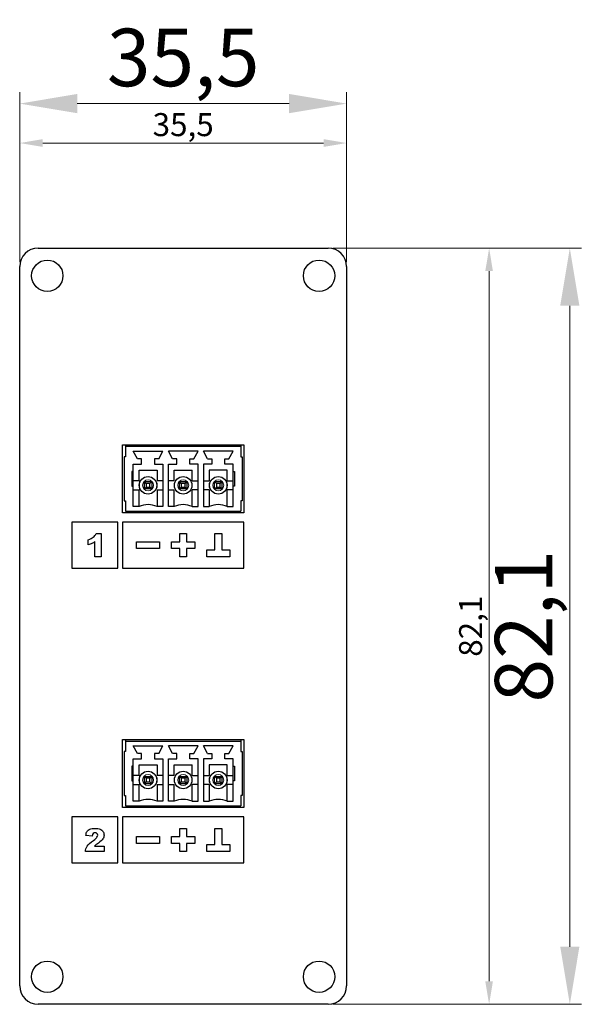
# Model space of a CAD drawing. Units: millimetres. Extents: x 483 to 544, y 160 to 267.
import ezdxf

# ---------------------------------------------------------------- set-up
doc = ezdxf.new("R2010")
doc.units = ezdxf.units.MM
doc.header["$LTSCALE"] = 4
for name, color, linetype, lineweight in [('Dimension', 7, 'Continuous', 15), ('Dimension @ 1', 7, 'Continuous', 15), ('Dimension @ 2.5', 7, 'Continuous', 15), ('Visible (ISO)', 7, 'Continuous', 25), ('Visible Narrow (ISO)', 7, 'Continuous', 15)]:
    doc.layers.add(name, color=color, linetype=linetype, lineweight=lineweight)
doc.styles.add('titelhoek', font='arial.ttf')
doc.dimstyles.get("Standard").update_dxf_attribs({"dimtxt": 2.5, "dimasz": 2.5, "dimexe": 0.5, "dimexo": 0.5, "dimgap": 0.5, "dimtad": 1, "dimtxsty": 'titelhoek', "dimcen": 0, "dimadec": 0, "dimazin": 2, "dimtfac": 1, "dimtofl": 0, "dimtmove": 0, "dimatfit": 3, "dimfxl": 0, "dimtolj": 1, "dimtzin": 0, "dimarcsym": 0})

# ---------------------------------------------------------------- blocks, each defined once
blk = doc.blocks.new('*D18')
at = {"layer": 'Defpoints', "color": 0, "transparency": 16777216}
for p in [(518.5, 257.79), (483, 240.1), (518.5, 240.1)]:
    blk.add_point(p, dxfattribs=at)
at = {"layer": 'Dimension', "color": 0, "linetype": 'ByBlock', "lineweight": -2, "transparency": 16777216}
for p, q in [((483, 241.35), (483, 259.04)), ((518.5, 241.35), (518.5, 259.04)), ((489.25, 257.79), (512.25, 257.79))]:
    blk.add_line(p, q, dxfattribs=at)
at = {"layer": 'Dimension', "color": 0, "transparency": 16777216}
for points in [[(489.25, 258.84), (489.25, 256.75), (483, 257.79)], [(512.25, 258.84), (512.25, 256.75), (518.5, 257.79)]]:
    blk.add_solid(points, dxfattribs=at)
at = {"layer": 'Dimension', "color": 0, "transparency": 16777216, "insert": (500.75, 262.8), "char_height": 6.25, "attachment_point": 5, "style": 'titelhoek'}
blk.add_mtext('\\A1;35,5', dxfattribs=at)
blk = doc.blocks.new('*D19')
at = {"layer": 'Defpoints', "color": 0, "transparency": 16777216}
for p in [(518.5, 253.51), (483, 240.1), (518.5, 240.1)]:
    blk.add_point(p, dxfattribs=at)
at = {"layer": 'Dimension', "color": 0, "linetype": 'ByBlock', "lineweight": -2, "transparency": 16777216}
for p, q in [((483, 240.6), (483, 254.01)), ((485.5, 253.51), (516, 253.51)), ((518.5, 240.6), (518.5, 254.01))]:
    blk.add_line(p, q, dxfattribs=at)
at = {"layer": 'Dimension', "color": 0, "transparency": 16777216}
for points in [[(485.5, 253.93), (485.5, 253.09), (483, 253.51)], [(516, 253.93), (516, 253.09), (518.5, 253.51)]]:
    blk.add_solid(points, dxfattribs=at)
at = {"layer": 'Dimension', "color": 0, "transparency": 16777216, "insert": (500.75, 255.51), "char_height": 2.5, "attachment_point": 5, "style": 'titelhoek'}
blk.add_mtext('\\A1;35,5', dxfattribs=at)
blk = doc.blocks.new('*D21')
at = {"layer": 'Defpoints', "color": 0, "transparency": 16777216}
for p in [(516.5, 242.1), (516.5, 160), (542.73, 160)]:
    blk.add_point(p, dxfattribs=at)
at = {"layer": 'Dimension', "color": 0, "linetype": 'ByBlock', "lineweight": -2, "transparency": 16777216}
for p, q in [((517.75, 242.1), (543.98, 242.1)), ((542.73, 235.85), (542.73, 166.25)), ((517.75, 160), (543.98, 160))]:
    blk.add_line(p, q, dxfattribs=at)
at = {"layer": 'Dimension', "color": 0, "transparency": 16777216}
for points in [[(541.69, 235.85), (543.77, 235.85), (542.73, 242.1)], [(541.69, 166.25), (543.77, 166.25), (542.73, 160)]]:
    blk.add_solid(points, dxfattribs=at)
at = {"layer": 'Dimension', "color": 0, "transparency": 16777216, "insert": (537.72, 201.05), "char_height": 6.25, "attachment_point": 5, "rotation": 90, "style": 'titelhoek'}
blk.add_mtext('\\A1;82,1', dxfattribs=at)
blk = doc.blocks.new('*D22')
at = {"layer": 'Defpoints', "color": 0, "transparency": 16777216}
for p in [(516.5, 242.1), (516.5, 160), (533.97, 160)]:
    blk.add_point(p, dxfattribs=at)
at = {"layer": 'Dimension', "color": 0, "linetype": 'ByBlock', "lineweight": -2, "transparency": 16777216}
for p, q in [((517, 242.1), (534.47, 242.1)), ((533.97, 239.6), (533.97, 162.5)), ((517, 160), (534.47, 160))]:
    blk.add_line(p, q, dxfattribs=at)
at = {"layer": 'Dimension', "color": 0, "transparency": 16777216}
for points in [[(533.55, 239.6), (534.38, 239.6), (533.97, 242.1)], [(533.55, 162.5), (534.38, 162.5), (533.97, 160)]]:
    blk.add_solid(points, dxfattribs=at)
at = {"layer": 'Dimension', "color": 0, "transparency": 16777216, "insert": (531.96, 201.05), "char_height": 2.5, "attachment_point": 5, "rotation": 90, "style": 'titelhoek'}
blk.add_mtext('\\A1;82,1', dxfattribs=at)
blk = doc.blocks.new('*U25')
at = {"layer": 'Dimension @ 1'}
dim = blk.add_linear_dim(base=(518.5, 253.511), p1=(483, 240.1), p2=(518.5, 240.1), dimstyle='Standard', override={"dimscale": 1, "dimtix": 0, "dimtofl": 0, "dimtmove": 0, "dimatfit": 3, "dimarcsym": 1}, dxfattribs=at)
dim.commit()
dim.dimension.update_dxf_attribs({"geometry": '*D19', "text_midpoint": (500.75, 253.511), "dimtype": 128})
at = {"layer": 'Dimension @ 2.5'}
dim = blk.add_linear_dim(base=(518.5, 257.794), p1=(483, 240.1), p2=(518.5, 240.1), dimstyle='Standard', override={"dimscale": 2.5, "dimtix": 0, "dimtofl": 0, "dimtmove": 0, "dimatfit": 3, "dimarcsym": 1}, dxfattribs=at)
dim.commit()
dim.dimension.update_dxf_attribs({"geometry": '*D18', "text_midpoint": (500.75, 262.8)})
blk = doc.blocks.new('*U26')
at = {"layer": 'Dimension @ 1'}
dim = blk.add_linear_dim(base=(533.965, 160), p1=(516.5, 242.1), p2=(516.5, 160), angle=90, dimstyle='Standard', override={"dimscale": 1, "dimtix": 0, "dimtofl": 0, "dimtmove": 0, "dimatfit": 3, "dimarcsym": 1}, dxfattribs=at)
dim.commit()
dim.dimension.update_dxf_attribs({"geometry": '*D22', "text_midpoint": (533.965, 201.05), "dimtype": 128})
at = {"layer": 'Dimension @ 2.5'}
dim = blk.add_linear_dim(base=(542.727, 160), p1=(516.5, 242.1), p2=(516.5, 160), angle=90, dimstyle='Standard', override={"dimscale": 2.5, "dimtix": 0, "dimtofl": 0, "dimtmove": 0, "dimatfit": 3, "dimarcsym": 1}, dxfattribs=at)
dim.commit()
dim.dimension.update_dxf_attribs({"geometry": '*D21', "text_midpoint": (537.721, 201.05)})

msp = doc.modelspace()

# ---------------------------------------------------------------- linework, layer by layer
at = {"layer": 'Visible (ISO)'}
for p, q in [((485, 242.1), (516.5, 242.1)), ((483, 162), (483, 240.1)), ((518.5, 240.1), (518.5, 162)), ((494.15, 220.75), (507.35, 220.75)), ((494.15, 213.35), (494.15, 220.75)), ((494.49, 220.75), (494.49, 220.55)), ((507.01, 220.55), (494.49, 220.55)), ((494.49, 220.55), (494.49, 219.43)), ((507.01, 220.75), (507.01, 220.55)), ((507.01, 220.55), (507.01, 219.43)), ((507.35, 220.75), (507.35, 213.35)), ((494.49, 219.43), (494.34, 219.43)), ((494.34, 219.43), (494.34, 214.68)), ((495.78, 219.24), (495.33, 220.05)), ((495.33, 220.05), (498.55, 220.05)), ((496.23, 219.24), (495.78, 219.24)), ((496.23, 218.65), (496.23, 219.24)), ((498.1, 219.24), (497.65, 219.24)), ((497.65, 219.24), (497.65, 218.65)), ((498.1, 219.24), (498.55, 220.05)), ((502.36, 220.05), (499.14, 220.05)), ((499.59, 219.24), (499.14, 220.05)), ((500.05, 219.24), (499.59, 219.24)), ((500.05, 218.65), (500.05, 219.24)), ((501.46, 218.65), (501.46, 219.24)), ((501.46, 219.24), (501.91, 219.24)), ((501.91, 219.24), (502.36, 220.05)), ((503.4, 219.24), (502.95, 220.05)), ((506.17, 220.05), (502.95, 220.05)), ((503.4, 219.24), (503.86, 219.24)), ((503.86, 219.24), (503.86, 218.65)), ((505.27, 218.65), (505.27, 219.24)), ((505.27, 219.24), (505.72, 219.24)), ((505.72, 219.24), (506.17, 220.05)), ((507.01, 219.43), (507.16, 219.43)), ((507.16, 219.43), (507.16, 214.68)), ((495.33, 217.85), (495.33, 218.65)), ((495.33, 218.65), (496.23, 218.65)), ((497.65, 218.65), (498.55, 218.65)), ((498.55, 218.65), (498.55, 214.05)), ((499.14, 214.05), (499.14, 218.65)), ((499.14, 218.65), (500.05, 218.65)), ((502.36, 218.65), (501.46, 218.65)), ((502.36, 214.05), (502.36, 218.65)), ((503.86, 218.65), (502.95, 218.65)), ((502.95, 218.65), (502.95, 214.05)), ((506.17, 218.65), (505.27, 218.65)), ((506.17, 217.85), (506.17, 218.65)), ((495.18, 217.85), (495.18, 216.25)), ((495.33, 217.85), (495.18, 217.85)), ((495.33, 216.25), (495.33, 217.85)), ((495.97, 218), (497.92, 218)), ((495.97, 216.85), (495.97, 218)), ((497.92, 218), (497.92, 216.85)), ((499.78, 218), (501.73, 218)), ((499.78, 216.85), (499.78, 218)), ((501.73, 216.85), (501.73, 218)), ((505.54, 218), (503.59, 218)), ((503.59, 218), (503.59, 216.85)), ((505.54, 216.85), (505.54, 218)), ((506.17, 216.25), (506.17, 217.85)), ((506.17, 217.85), (506.32, 217.85)), ((506.32, 217.85), (506.32, 216.25)), ((495.18, 216.25), (495.33, 216.25)), ((495.97, 216.85), (495.33, 216.85)), ((495.33, 214.05), (495.33, 216.25)), ((496.54, 215.95), (496.54, 216.75)), ((496.54, 216.75), (497.34, 216.75)), ((496.74, 216.55), (496.54, 216.75)), ((496.54, 215.95), (496.74, 216.15)), ((497.34, 215.95), (496.54, 215.95)), ((497.14, 216.55), (496.74, 216.55)), ((496.74, 216.55), (496.74, 216.15)), ((496.74, 216.15), (497.14, 216.15)), ((497.14, 216.55), (497.34, 216.75)), ((497.14, 216.15), (497.14, 216.55)), ((497.34, 215.95), (497.14, 216.15)), ((497.34, 216.75), (497.34, 215.95)), ((498.55, 216.85), (497.92, 216.85)), ((499.78, 216.85), (499.14, 216.85)), ((500.35, 215.95), (500.35, 216.75)), ((500.35, 216.75), (501.15, 216.75)), ((500.55, 216.55), (500.35, 216.75)), ((500.35, 215.95), (500.55, 216.15)), ((501.15, 215.95), (500.35, 215.95)), ((500.95, 216.55), (500.55, 216.55)), ((500.55, 216.55), (500.55, 216.15)), ((500.55, 216.15), (500.95, 216.15)), ((500.95, 216.55), (501.15, 216.75)), ((500.95, 216.15), (500.95, 216.55)), ((501.15, 215.95), (500.95, 216.15)), ((501.15, 216.75), (501.15, 215.95)), ((501.73, 216.85), (502.36, 216.85)), ((502.95, 216.85), (503.59, 216.85)), ((504.16, 215.95), (504.16, 216.75)), ((504.16, 216.75), (504.96, 216.75)), ((504.36, 216.55), (504.16, 216.75)), ((504.16, 215.95), (504.36, 216.15)), ((504.96, 215.95), (504.16, 215.95)), ((504.76, 216.55), (504.36, 216.55)), ((504.36, 216.55), (504.36, 216.15)), ((504.36, 216.15), (504.76, 216.15)), ((504.76, 216.55), (504.96, 216.75)), ((504.76, 216.15), (504.76, 216.55)), ((504.96, 215.95), (504.76, 216.15)), ((504.96, 216.75), (504.96, 215.95)), ((505.54, 216.85), (506.17, 216.85)), ((506.17, 214.05), (506.17, 216.25)), ((506.32, 216.25), (506.17, 216.25)), ((495.33, 215.85), (495.97, 215.85)), ((495.97, 214.05), (495.97, 215.85)), ((497.92, 215.85), (498.55, 215.85)), ((497.92, 215.85), (497.92, 214.05)), ((499.14, 215.85), (499.78, 215.85)), ((499.78, 214.05), (499.78, 215.85)), ((501.73, 214.05), (501.73, 215.85)), ((502.36, 215.85), (501.73, 215.85)), ((503.59, 215.85), (502.95, 215.85)), ((503.59, 215.85), (503.59, 214.05)), ((506.17, 215.85), (505.54, 215.85)), ((505.54, 214.05), (505.54, 215.85)), ((494.34, 214.68), (494.49, 214.68)), ((494.49, 214.68), (494.49, 213.55)), ((495.97, 214.05), (495.33, 214.05)), ((498.55, 214.05), (497.92, 214.05)), ((499.78, 214.05), (499.14, 214.05)), ((501.73, 214.05), (502.36, 214.05)), ((502.95, 214.05), (503.59, 214.05)), ((505.54, 214.05), (506.17, 214.05)), ((507.01, 214.68), (507.01, 213.55)), ((507.16, 214.68), (507.01, 214.68)), ((507.35, 213.35), (494.15, 213.35)), ((494.49, 213.55), (507.01, 213.55)), ((493.65, 212.35), (488.65, 212.35)), ((488.65, 212.35), (488.65, 207.35)), ((493.65, 207.35), (493.65, 212.35)), ((507.35, 212.35), (494.15, 212.35)), ((494.15, 212.35), (494.15, 207.35)), ((507.35, 207.35), (507.35, 212.35)), ((491.29, 211.1), (491.85, 211.1)), ((491.85, 211.1), (491.85, 208.6)), ((500.38, 210.22), (500.38, 211.1)), ((500.38, 211.1), (501.12, 211.1)), ((501.12, 211.1), (501.12, 210.22)), ((504.18, 209.35), (504.18, 211.1)), ((504.18, 211.1), (504.93, 211.1)), ((504.93, 211.1), (504.93, 209.35)), ((490.45, 209.88), (490.45, 210.44)), ((491.16, 208.6), (491.16, 210.24)), ((495.69, 209.47), (495.69, 210.22)), ((495.69, 210.22), (498.19, 210.22)), ((498.19, 210.22), (498.19, 209.47)), ((499.5, 209.47), (499.5, 210.22)), ((499.5, 210.22), (500.38, 210.22)), ((501.12, 210.22), (502, 210.22)), ((502, 210.22), (502, 209.47)), ((491.85, 208.6), (491.16, 208.6)), ((498.19, 209.47), (495.69, 209.47)), ((500.38, 209.47), (499.5, 209.47)), ((500.38, 208.6), (500.38, 209.47)), ((501.12, 208.6), (500.38, 208.6)), ((502, 209.47), (501.12, 209.47)), ((501.12, 209.47), (501.12, 208.6)), ((503.31, 208.6), (503.31, 209.35)), ((503.31, 209.35), (504.18, 209.35)), ((505.81, 208.6), (503.31, 208.6)), ((504.93, 209.35), (505.81, 209.35)), ((505.81, 209.35), (505.81, 208.6)), ((488.65, 207.35), (493.65, 207.35)), ((494.15, 207.35), (507.35, 207.35)), ((494.15, 188.75), (507.35, 188.75)), ((494.15, 181.35), (494.15, 188.75)), ((494.49, 188.75), (494.49, 188.55)), ((507.01, 188.55), (494.49, 188.55)), ((494.49, 188.55), (494.49, 187.43)), ((507.01, 188.75), (507.01, 188.55)), ((507.01, 188.55), (507.01, 187.43)), ((507.35, 188.75), (507.35, 181.35)), ((494.49, 187.43), (494.34, 187.43)), ((494.34, 187.43), (494.34, 182.68)), ((495.78, 187.24), (495.33, 188.05)), ((495.33, 188.05), (498.55, 188.05)), ((496.23, 187.24), (495.78, 187.24)), ((496.23, 186.65), (496.23, 187.24)), ((498.1, 187.24), (497.65, 187.24)), ((497.65, 187.24), (497.65, 186.65)), ((498.1, 187.24), (498.55, 188.05)), ((502.36, 188.05), (499.14, 188.05)), ((499.59, 187.24), (499.14, 188.05)), ((500.05, 187.24), (499.59, 187.24)), ((500.05, 186.65), (500.05, 187.24)), ((501.46, 186.65), (501.46, 187.24)), ((501.46, 187.24), (501.91, 187.24)), ((501.91, 187.24), (502.36, 188.05)), ((503.4, 187.24), (502.95, 188.05)), ((506.17, 188.05), (502.95, 188.05)), ((503.4, 187.24), (503.86, 187.24)), ((503.86, 187.24), (503.86, 186.65)), ((505.27, 186.65), (505.27, 187.24)), ((505.27, 187.24), (505.72, 187.24)), ((505.72, 187.24), (506.17, 188.05)), ((507.01, 187.43), (507.16, 187.43)), ((507.16, 187.43), (507.16, 182.68)), ((495.33, 185.85), (495.33, 186.65)), ((495.33, 186.65), (496.23, 186.65)), ((497.65, 186.65), (498.55, 186.65)), ((498.55, 186.65), (498.55, 182.05)), ((499.14, 182.05), (499.14, 186.65)), ((499.14, 186.65), (500.05, 186.65)), ((502.36, 186.65), (501.46, 186.65)), ((502.36, 182.05), (502.36, 186.65)), ((503.86, 186.65), (502.95, 186.65)), ((502.95, 186.65), (502.95, 182.05)), ((506.17, 186.65), (505.27, 186.65)), ((506.17, 185.85), (506.17, 186.65)), ((495.18, 185.85), (495.18, 184.25)), ((495.33, 185.85), (495.18, 185.85)), ((495.33, 184.25), (495.33, 185.85)), ((495.97, 186), (497.92, 186)), ((495.97, 184.85), (495.97, 186)), ((497.92, 186), (497.92, 184.85)), ((499.78, 186), (501.73, 186)), ((499.78, 184.85), (499.78, 186)), ((501.73, 184.85), (501.73, 186)), ((505.54, 186), (503.59, 186)), ((503.59, 186), (503.59, 184.85)), ((505.54, 184.85), (505.54, 186)), ((506.17, 184.25), (506.17, 185.85)), ((506.17, 185.85), (506.32, 185.85)), ((506.32, 185.85), (506.32, 184.25)), ((495.18, 184.25), (495.33, 184.25)), ((495.97, 184.85), (495.33, 184.85)), ((495.33, 182.05), (495.33, 184.25)), ((496.54, 183.95), (496.54, 184.75)), ((496.54, 184.75), (497.34, 184.75)), ((496.74, 184.55), (496.54, 184.75)), ((496.54, 183.95), (496.74, 184.15)), ((497.34, 183.95), (496.54, 183.95)), ((497.14, 184.55), (496.74, 184.55)), ((496.74, 184.55), (496.74, 184.15)), ((496.74, 184.15), (497.14, 184.15)), ((497.14, 184.55), (497.34, 184.75)), ((497.14, 184.15), (497.14, 184.55)), ((497.34, 183.95), (497.14, 184.15)), ((497.34, 184.75), (497.34, 183.95)), ((498.55, 184.85), (497.92, 184.85)), ((499.78, 184.85), (499.14, 184.85)), ((500.35, 183.95), (500.35, 184.75)), ((500.35, 184.75), (501.15, 184.75)), ((500.55, 184.55), (500.35, 184.75)), ((500.35, 183.95), (500.55, 184.15)), ((501.15, 183.95), (500.35, 183.95)), ((500.95, 184.55), (500.55, 184.55)), ((500.55, 184.55), (500.55, 184.15)), ((500.55, 184.15), (500.95, 184.15)), ((500.95, 184.55), (501.15, 184.75)), ((500.95, 184.15), (500.95, 184.55)), ((501.15, 183.95), (500.95, 184.15)), ((501.15, 184.75), (501.15, 183.95)), ((501.73, 184.85), (502.36, 184.85)), ((502.95, 184.85), (503.59, 184.85)), ((504.16, 183.95), (504.16, 184.75)), ((504.16, 184.75), (504.96, 184.75)), ((504.36, 184.55), (504.16, 184.75)), ((504.16, 183.95), (504.36, 184.15)), ((504.96, 183.95), (504.16, 183.95)), ((504.76, 184.55), (504.36, 184.55)), ((504.36, 184.55), (504.36, 184.15)), ((504.36, 184.15), (504.76, 184.15)), ((504.76, 184.55), (504.96, 184.75)), ((504.76, 184.15), (504.76, 184.55)), ((504.96, 183.95), (504.76, 184.15)), ((504.96, 184.75), (504.96, 183.95)), ((505.54, 184.85), (506.17, 184.85)), ((506.17, 182.05), (506.17, 184.25)), ((506.32, 184.25), (506.17, 184.25)), ((495.33, 183.85), (495.97, 183.85)), ((495.97, 182.05), (495.97, 183.85)), ((497.92, 183.85), (498.55, 183.85)), ((497.92, 183.85), (497.92, 182.05)), ((499.14, 183.85), (499.78, 183.85)), ((499.78, 182.05), (499.78, 183.85)), ((501.73, 182.05), (501.73, 183.85)), ((502.36, 183.85), (501.73, 183.85)), ((503.59, 183.85), (502.95, 183.85)), ((503.59, 183.85), (503.59, 182.05)), ((506.17, 183.85), (505.54, 183.85)), ((505.54, 182.05), (505.54, 183.85)), ((494.34, 182.68), (494.49, 182.68)), ((494.49, 182.68), (494.49, 181.55)), ((495.97, 182.05), (495.33, 182.05)), ((498.55, 182.05), (497.92, 182.05)), ((499.78, 182.05), (499.14, 182.05)), ((501.73, 182.05), (502.36, 182.05)), ((502.95, 182.05), (503.59, 182.05)), ((505.54, 182.05), (506.17, 182.05)), ((507.01, 182.68), (507.01, 181.55)), ((507.16, 182.68), (507.01, 182.68)), ((507.35, 181.35), (494.15, 181.35)), ((494.49, 181.55), (507.01, 181.55)), ((493.65, 180.35), (488.65, 180.35)), ((488.65, 180.35), (488.65, 175.35)), ((493.65, 175.35), (493.65, 180.35)), ((507.35, 180.35), (494.15, 180.35)), ((494.15, 180.35), (494.15, 175.35)), ((507.35, 175.35), (507.35, 180.35)), ((500.38, 178.22), (500.38, 179.1)), ((500.38, 179.1), (501.12, 179.1)), ((501.12, 179.1), (501.12, 178.22)), ((504.18, 177.35), (504.18, 179.1)), ((504.18, 179.1), (504.93, 179.1)), ((504.93, 179.1), (504.93, 177.35)), ((490.86, 178.26), (490.18, 178.31)), ((495.69, 177.47), (495.69, 178.22)), ((495.69, 178.22), (498.19, 178.22)), ((498.19, 177.47), (495.69, 177.47)), ((498.19, 178.22), (498.19, 177.47)), ((499.5, 177.47), (499.5, 178.22)), ((499.5, 178.22), (500.38, 178.22)), ((500.38, 177.47), (499.5, 177.47)), ((500.38, 176.6), (500.38, 177.47)), ((501.12, 178.22), (502, 178.22)), ((501.12, 177.47), (501.12, 176.6)), ((502, 177.47), (501.12, 177.47)), ((502, 178.22), (502, 177.47)), ((492.17, 176.6), (490.13, 176.6)), ((491.11, 177.16), (492.17, 177.16)), ((492.17, 177.16), (492.17, 176.6)), ((501.12, 176.6), (500.38, 176.6)), ((503.31, 176.6), (503.31, 177.35)), ((503.31, 177.35), (504.18, 177.35)), ((505.81, 176.6), (503.31, 176.6)), ((504.93, 177.35), (505.81, 177.35)), ((505.81, 177.35), (505.81, 176.6)), ((488.65, 175.35), (493.65, 175.35)), ((494.15, 175.35), (507.35, 175.35)), ((516.5, 160), (485, 160))]:
    msp.add_line(p, q, dxfattribs=at)
for centre, radius in [((486, 239.1), 1.7), ((515.5, 239.1), 1.7), ((496.94, 216.35), 0.954), ((500.75, 216.35), 0.954), ((504.56, 216.35), 0.954), ((496.94, 184.35), 0.954), ((500.75, 184.35), 0.954), ((504.56, 184.35), 0.954), ((486, 163), 1.7), ((515.5, 163), 1.7)]:
    msp.add_circle(centre, radius, dxfattribs=at)
for centre, radius, start, end in [((485, 240.1), 2, 90, 180), ((516.5, 240.1), 2, 0, 90), ((496.94, 211.77), 2.48, 66.8156, 113.1844), ((500.75, 211.77), 2.48, 66.8156, 113.1844), ((504.56, 211.77), 2.48, 66.8156, 113.1844), ((496.94, 179.77), 2.48, 66.8156, 113.1844), ((500.75, 179.77), 2.48, 66.8156, 113.1844), ((504.56, 179.77), 2.48, 66.8156, 113.1844), ((485, 162), 2, 180, 270), ((516.5, 162), 2, 270, 0)]:
    msp.add_arc(centre, radius, start, end, dxfattribs=at)
for points, knots in [([(490.45, 210.44), (490.68, 210.52), (490.86, 210.61), (490.99, 210.71), (491.12, 210.82), (491.22, 210.94), (491.29, 211.1)], [5, 5, 5, 5, 6, 6, 6, 7, 7, 7, 7]), ([(490.63, 179.01), (490.76, 179.07), (490.94, 179.1), (491.17, 179.1), (491.41, 179.1), (491.59, 179.07), (491.73, 179.02)], [12, 12, 12, 12, 13, 13, 13, 14, 14, 14, 14]), ([(491.01, 177.8), (491.21, 177.95), (491.34, 178.06), (491.39, 178.14), (491.45, 178.22), (491.48, 178.29), (491.48, 178.36), (491.48, 178.43), (491.45, 178.5), (491.39, 178.55), (491.34, 178.6), (491.27, 178.63), (491.19, 178.63), (491.1, 178.63), (491.03, 178.6), (490.97, 178.55)], [3, 3, 3, 3, 4, 4, 4, 5, 5, 5, 6, 6, 6, 7, 7, 7, 8, 8, 8, 8]), ([(492.04, 178.76), (492.12, 178.65), (492.16, 178.52), (492.16, 178.38), (492.16, 178.23), (492.11, 178.09), (492.03, 177.95), (491.94, 177.82), (491.78, 177.67), (491.55, 177.5)], [15, 15, 15, 15, 16, 16, 16, 17, 17, 17, 18, 18, 18, 18]), ([(490.13, 176.6), (490.15, 176.8), (490.22, 176.99), (490.34, 177.17), (490.46, 177.35), (490.68, 177.56), (491.01, 177.8)], [1, 1, 1, 1, 2, 2, 2, 3, 3, 3, 3])]:
    msp.add_open_spline(points, degree=3, knots=knots, dxfattribs=at)
for points in [[(490.84, 210.03), (490.73, 209.98), (490.6, 209.93), (490.45, 209.88)], [(491.16, 210.24), (491.05, 210.15), (490.94, 210.08), (490.84, 210.03)], [(490.18, 178.31), (490.2, 178.51), (490.25, 178.66), (490.32, 178.76)], [(490.32, 178.76), (490.39, 178.87), (490.5, 178.96), (490.63, 179.01)], [(490.97, 178.55), (490.92, 178.49), (490.88, 178.4), (490.86, 178.26)], [(491.73, 179.02), (491.86, 178.96), (491.97, 178.88), (492.04, 178.76)], [(491.55, 177.5), (491.41, 177.41), (491.32, 177.34), (491.27, 177.31)], [(491.27, 177.31), (491.23, 177.27), (491.17, 177.22), (491.11, 177.16)]]:
    msp.add_open_spline(points, degree=3, dxfattribs=at)
at = {"layer": 'Visible Narrow (ISO)'}
for centre, radius in [((496.94, 216.35), 0.947), ((500.75, 216.35), 0.947), ((504.56, 216.35), 0.947), ((496.94, 216.35), 0.597), ((500.75, 216.35), 0.597), ((504.56, 216.35), 0.597), ((496.94, 184.35), 0.947), ((496.94, 184.35), 0.597), ((500.75, 184.35), 0.947), ((500.75, 184.35), 0.597), ((504.56, 184.35), 0.947), ((504.56, 184.35), 0.597)]:
    msp.add_circle(centre, radius, dxfattribs=at)

# ---------------------------------------------------------------- block references
at = {"layer": 'Dimension'}
for name in ['*U25', '*U26']:
    msp.add_blockref(name, (0, 0), dxfattribs=at)

doc.saveas('drawing.dxf')
